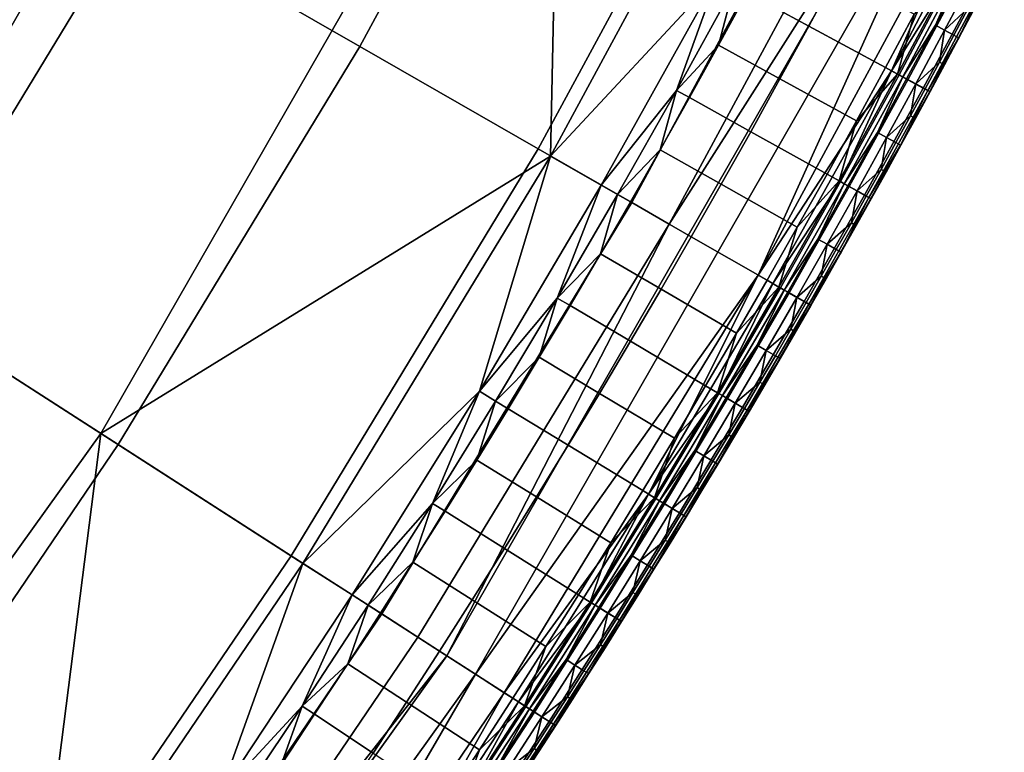
# Model space of a CAD drawing. Units: inches. Extents: x 91 to 540, y -174 to 276.
# Drawn here: x 492 to 515, y -71 to -55 of the extents above; entities that cross this region are included whole.
import ezdxf

# ---------------------------------------------------------------- set-up
doc = ezdxf.new("R2010")
doc.units = ezdxf.units.IN
doc.header["$MEASUREMENT"] = 0
doc.layers.add('Default', color=7, linetype='Continuous', true_color=0x000000)

msp = doc.modelspace()

# ---------------------------------------------------------------- linework, layer by layer
at = {"layer": 'Default', "color": 7}
for points in [[(486.632, -36.462, -7.677), (477.026, -53.198, -7.677), (482.367, -56.631, -1.993), (492.291, -39.343, -1.993)], [(492.116, -52.356, 4.335), (492.291, -39.343, -1.993), (482.367, -56.631, -1.993)], [(504.657, -45.638, 16.118), (498.893, -42.704, 6.02), (488.599, -60.637, 6.02), (494.04, -64.135, 16.118)], [(488.599, -60.637, 6.02), (498.893, -42.704, 6.02), (497.117, -43.258, 4.335), (492.116, -52.356, 4.335)], [(505.081, -45.853, -48.446), (500.011, -55.225, -48.446), (494.763, -52.214, -52.156), (499.688, -43.108, -52.156)], [(504.657, -45.638, 16.118), (494.04, -64.135, 16.118), (504.403, -57.745, 29.211)], [(504.403, -57.745, 29.211), (509.593, -48.15, 29.211), (504.657, -45.638, 16.118)], [(509.302, -48.002, -42.9), (504.119, -57.582, -42.9), (500.011, -55.225, -48.446), (505.081, -45.853, -48.446)], [(511.515, -49.129, -37.222), (506.274, -58.818, -37.222), (504.119, -57.582, -42.9), (509.302, -48.002, -42.9)], [(509.593, -48.15, 29.211), (504.403, -57.745, 29.211), (508.247, -53.612, 34.702)], [(512.399, -49.579, -29.519), (507.134, -59.312, -29.519), (506.274, -58.818, -37.222), (511.515, -49.129, -37.222)], [(507.134, -59.312, -29.519), (512.399, -49.579, -29.519), (513.102, -49.936, -15.338)], [(513.102, -49.936, -15.338), (502.011, -69.258, -15.338), (507.134, -59.312, -29.519)], [(513.804, -50.294, -1.156), (502.674, -69.684, -1.156), (502.011, -69.258, -15.338), (513.102, -49.936, -15.338)], [(502.674, -69.684, -1.156), (513.804, -50.294, -1.156), (509.184, -60.488, 13.026)], [(513.804, -50.294, -1.156), (514.506, -50.651, 13.026), (509.184, -60.488, 13.026)], [(509.184, -60.488, 13.026), (514.506, -50.651, 13.026), (512.258, -55.781, 20.117)], [(514.506, -50.651, 13.026), (514.857, -50.83, 20.117), (512.258, -55.781, 20.117)], [(512.258, -55.781, 20.117), (514.857, -50.83, 20.117), (513.749, -53.403, 23.662)], [(494.763, -52.214, -52.156), (489.35, -61.12, -52.156), (477.86, -53.734, -55.837)], [(500.011, -55.225, -48.446), (494.44, -64.392, -48.446), (489.35, -61.12, -52.156), (494.763, -52.214, -52.156)], [(509.58, -52.768, 39.417), (508.929, -53.981, 39.417), (510.351, -54.75, 40.784), (511.007, -53.528, 40.784)], [(511.007, -53.528, 40.784), (510.351, -54.75, 40.784), (512.121, -55.707, 40.486), (512.783, -54.475, 40.486)], [(513.749, -53.403, 23.662), (512.431, -55.875, 23.662), (512.258, -55.781, 20.117)], [(512.399, -55.858, 40.25), (513.716, -53.386, 40.25), (512.783, -54.475, 40.486)], [(513.716, -53.386, 40.25), (512.399, -55.858, 40.25), (512.637, -55.986, 39.972), (513.955, -53.511, 39.972)], [(513.836, -53.449, 25.435), (512.518, -55.922, 25.435), (512.431, -55.875, 23.662), (513.749, -53.403, 23.662)], [(512.518, -55.922, 25.435), (513.836, -53.449, 25.435), (513.268, -54.733, 27.208)], [(513.955, -53.511, 39.972), (512.637, -55.986, 39.972), (512.991, -56.178, 39.294), (514.313, -53.699, 39.294)], [(513.836, -53.449, 25.435), (513.923, -53.494, 27.208), (513.268, -54.733, 27.208)], [(514.138, -53.607, 31.58), (513.482, -54.847, 31.58), (513.268, -54.733, 27.208), (513.923, -53.494, 27.208)], [(504.403, -57.745, 29.211), (505.571, -58.415, 34.702), (508.247, -53.612, 34.702)], [(508.247, -53.612, 34.702), (505.571, -58.415, 34.702), (507.305, -56.232, 37.496)], [(507.305, -56.232, 37.496), (508.63, -53.819, 37.496), (508.247, -53.612, 34.702)], [(514.313, -53.699, 39.294), (512.991, -56.178, 39.294), (513.095, -56.234, 38.912), (514.416, -53.753, 38.912)], [(514.416, -53.753, 38.912), (513.095, -56.234, 38.912), (513.808, -55.021, 38.52)], [(513.482, -54.847, 31.58), (514.138, -53.607, 31.58), (514.026, -54.341, 35.953)], [(513.808, -55.021, 38.52), (514.465, -53.779, 38.52), (514.416, -53.753, 38.912)], [(508.63, -53.819, 37.496), (507.305, -56.232, 37.496), (508.27, -55.191, 39.417)], [(508.27, -55.191, 39.417), (508.929, -53.981, 39.417), (508.63, -53.819, 37.496)], [(508.929, -53.981, 39.417), (508.27, -55.191, 39.417), (509.687, -55.969, 40.784), (510.351, -54.75, 40.784)], [(514.465, -53.779, 38.52), (513.808, -55.021, 38.52), (514.141, -54.402, 38.325)], [(514.026, -54.341, 35.953), (513.697, -54.962, 35.953), (513.482, -54.847, 31.58)], [(514.133, -54.398, 38.139), (513.804, -55.019, 38.139), (513.697, -54.962, 35.953), (514.026, -54.341, 35.953)], [(514.141, -54.402, 38.325), (513.811, -55.023, 38.325), (513.804, -55.019, 38.139), (514.133, -54.398, 38.139)], [(513.808, -55.021, 38.52), (513.811, -55.023, 38.325), (514.141, -54.402, 38.325)], [(512.783, -54.475, 40.486), (512.121, -55.707, 40.486), (512.399, -55.858, 40.25)], [(510.351, -54.75, 40.784), (509.687, -55.969, 40.784), (511.451, -56.937, 40.486), (512.121, -55.707, 40.486)], [(513.268, -54.733, 27.208), (512.604, -55.969, 27.208), (512.518, -55.922, 25.435)], [(513.482, -54.847, 31.58), (512.818, -56.084, 31.58), (512.604, -55.969, 27.208), (513.268, -54.733, 27.208)], [(512.818, -56.084, 31.58), (513.482, -54.847, 31.58), (513.365, -55.581, 35.953)], [(513.482, -54.847, 31.58), (513.697, -54.962, 35.953), (513.365, -55.581, 35.953)], [(513.095, -56.234, 38.912), (513.143, -56.26, 38.52), (513.808, -55.021, 38.52)], [(513.808, -55.021, 38.52), (513.143, -56.26, 38.52), (513.48, -55.643, 38.325)], [(513.804, -55.019, 38.139), (513.472, -55.639, 38.139), (513.365, -55.581, 35.953), (513.697, -54.962, 35.953)], [(513.811, -55.023, 38.325), (513.48, -55.643, 38.325), (513.472, -55.639, 38.139), (513.804, -55.019, 38.139)], [(513.48, -55.643, 38.325), (513.811, -55.023, 38.325), (513.808, -55.021, 38.52)], [(504.119, -57.582, -42.9), (498.424, -66.953, -42.9), (494.44, -64.392, -48.446), (500.011, -55.225, -48.446)], [(507.305, -56.232, 37.496), (507.603, -56.397, 39.417), (508.27, -55.191, 39.417)], [(508.27, -55.191, 39.417), (507.603, -56.397, 39.417), (509.015, -57.184, 40.784), (509.687, -55.969, 40.784)], [(512.258, -55.781, 20.117), (509.526, -60.685, 20.117), (509.184, -60.488, 13.026)], [(509.526, -60.685, 20.117), (512.258, -55.781, 20.117), (511.081, -58.335, 23.662)], [(512.258, -55.781, 20.117), (512.431, -55.875, 23.662), (511.081, -58.335, 23.662)], [(512.399, -55.858, 40.25), (512.121, -55.707, 40.486), (511.451, -56.937, 40.486)], [(513.365, -55.581, 35.953), (513.032, -56.2, 35.953), (512.818, -56.084, 31.58)], [(513.472, -55.639, 38.139), (513.139, -56.258, 38.139), (513.032, -56.2, 35.953), (513.365, -55.581, 35.953)], [(513.48, -55.643, 38.325), (513.146, -56.262, 38.325), (513.139, -56.258, 38.139), (513.472, -55.639, 38.139)], [(513.143, -56.26, 38.52), (513.146, -56.262, 38.325), (513.48, -55.643, 38.325)], [(509.687, -55.969, 40.784), (509.015, -57.184, 40.784), (510.773, -58.164, 40.486), (511.451, -56.937, 40.486)], [(511.049, -58.318, 40.25), (512.399, -55.858, 40.25), (511.451, -56.937, 40.486)], [(512.399, -55.858, 40.25), (511.049, -58.318, 40.25), (511.285, -58.449, 39.972), (512.637, -55.986, 39.972)], [(512.518, -55.922, 25.435), (511.167, -58.383, 25.435), (511.081, -58.335, 23.662), (512.431, -55.875, 23.662)], [(511.167, -58.383, 25.435), (512.518, -55.922, 25.435), (511.933, -57.202, 27.208)], [(511.637, -58.645, 39.294), (512.991, -56.178, 39.294), (512.637, -55.986, 39.972), (511.285, -58.449, 39.972)], [(512.518, -55.922, 25.435), (512.604, -55.969, 27.208), (511.933, -57.202, 27.208)], [(512.818, -56.084, 31.58), (512.146, -57.319, 31.58), (511.933, -57.202, 27.208), (512.604, -55.969, 27.208)], [(505.571, -58.415, 34.702), (505.948, -58.632, 37.496), (507.305, -56.232, 37.496)], [(507.305, -56.232, 37.496), (505.948, -58.632, 37.496), (506.927, -57.601, 39.417)], [(506.927, -57.601, 39.417), (507.603, -56.397, 39.417), (507.305, -56.232, 37.496)], [(512.991, -56.178, 39.294), (511.637, -58.645, 39.294), (511.739, -58.702, 38.912), (513.095, -56.234, 38.912)], [(513.095, -56.234, 38.912), (511.739, -58.702, 38.912), (512.469, -57.496, 38.52)], [(512.146, -57.319, 31.58), (512.818, -56.084, 31.58), (512.696, -56.818, 35.953)], [(512.469, -57.496, 38.52), (513.143, -56.26, 38.52), (513.095, -56.234, 38.912)], [(512.818, -56.084, 31.58), (513.032, -56.2, 35.953), (512.696, -56.818, 35.953)], [(513.139, -56.258, 38.139), (512.803, -56.876, 38.139), (512.696, -56.818, 35.953), (513.032, -56.2, 35.953)], [(507.603, -56.397, 39.417), (506.927, -57.601, 39.417), (508.334, -58.397, 40.784), (509.015, -57.184, 40.784)], [(513.143, -56.26, 38.52), (512.469, -57.496, 38.52), (512.81, -56.88, 38.325)], [(513.146, -56.262, 38.325), (512.81, -56.88, 38.325), (512.803, -56.876, 38.139), (513.139, -56.258, 38.139)], [(512.81, -56.88, 38.325), (513.146, -56.262, 38.325), (513.143, -56.26, 38.52)], [(511.451, -56.937, 40.486), (510.773, -58.164, 40.486), (511.049, -58.318, 40.25)], [(512.696, -56.818, 35.953), (512.359, -57.435, 35.953), (512.146, -57.319, 31.58)], [(512.803, -56.876, 38.139), (512.465, -57.494, 38.139), (512.359, -57.435, 35.953), (512.696, -56.818, 35.953)], [(512.81, -56.88, 38.325), (512.473, -57.498, 38.325), (512.465, -57.494, 38.139), (512.803, -56.876, 38.139)], [(512.469, -57.496, 38.52), (512.473, -57.498, 38.325), (512.81, -56.88, 38.325)], [(509.015, -57.184, 40.784), (508.334, -58.397, 40.784), (510.086, -59.387, 40.486), (510.773, -58.164, 40.486)], [(511.933, -57.202, 27.208), (511.253, -58.431, 27.208), (511.167, -58.383, 25.435)], [(512.146, -57.319, 31.58), (511.465, -58.549, 31.58), (511.253, -58.431, 27.208), (511.933, -57.202, 27.208)], [(511.465, -58.549, 31.58), (512.146, -57.319, 31.58), (512.019, -58.052, 35.953)], [(512.146, -57.319, 31.58), (512.359, -57.435, 35.953), (512.019, -58.052, 35.953)], [(506.274, -58.818, -37.222), (500.514, -68.296, -37.222), (498.424, -66.953, -42.9), (504.119, -57.582, -42.9)], [(505.948, -58.632, 37.496), (506.243, -58.801, 39.417), (506.927, -57.601, 39.417)], [(506.927, -57.601, 39.417), (506.243, -58.801, 39.417), (507.645, -59.606, 40.784), (508.334, -58.397, 40.784)], [(511.739, -58.702, 38.912), (511.787, -58.729, 38.52), (512.469, -57.496, 38.52)], [(512.469, -57.496, 38.52), (511.787, -58.729, 38.52), (512.133, -58.115, 38.325)], [(512.465, -57.494, 38.139), (512.125, -58.111, 38.139), (512.019, -58.052, 35.953), (512.359, -57.435, 35.953)], [(512.473, -57.498, 38.325), (512.133, -58.115, 38.325), (512.125, -58.111, 38.139), (512.465, -57.494, 38.139)], [(512.133, -58.115, 38.325), (512.473, -57.498, 38.325), (512.469, -57.496, 38.52)], [(494.04, -64.135, 16.118), (498.699, -67.13, 29.211), (504.403, -57.745, 29.211)], [(504.403, -57.745, 29.211), (498.699, -67.13, 29.211), (502.765, -63.166, 34.702)], [(502.765, -63.166, 34.702), (505.571, -58.415, 34.702), (504.403, -57.745, 29.211)], [(512.019, -58.052, 35.953), (511.677, -58.668, 35.953), (511.465, -58.549, 31.58)], [(512.125, -58.111, 38.139), (511.783, -58.727, 38.139), (511.677, -58.668, 35.953), (512.019, -58.052, 35.953)], [(511.049, -58.318, 40.25), (510.773, -58.164, 40.486), (510.086, -59.387, 40.486)], [(512.133, -58.115, 38.325), (511.791, -58.731, 38.325), (511.783, -58.727, 38.139), (512.125, -58.111, 38.139)], [(511.787, -58.729, 38.52), (511.791, -58.731, 38.325), (512.133, -58.115, 38.325)], [(505.571, -58.415, 34.702), (502.765, -63.166, 34.702), (504.559, -61.019, 37.496)], [(504.559, -61.019, 37.496), (505.948, -58.632, 37.496), (505.571, -58.415, 34.702)], [(508.334, -58.397, 40.784), (507.645, -59.606, 40.784), (509.391, -60.607, 40.486), (510.086, -59.387, 40.486)], [(511.081, -58.335, 23.662), (509.697, -60.783, 23.662), (509.526, -60.685, 20.117)], [(509.665, -60.764, 40.25), (511.049, -58.318, 40.25), (510.086, -59.387, 40.486)], [(511.049, -58.318, 40.25), (509.665, -60.764, 40.25), (509.899, -60.899, 39.972), (511.285, -58.449, 39.972)], [(511.167, -58.383, 25.435), (509.782, -60.832, 25.435), (509.697, -60.783, 23.662), (511.081, -58.335, 23.662)], [(509.782, -60.832, 25.435), (511.167, -58.383, 25.435), (510.564, -59.658, 27.208)], [(511.285, -58.449, 39.972), (509.899, -60.899, 39.972), (510.249, -61.1, 39.294), (511.637, -58.645, 39.294)], [(511.167, -58.383, 25.435), (511.253, -58.431, 27.208), (510.564, -59.658, 27.208)], [(511.465, -58.549, 31.58), (510.776, -59.777, 31.58), (510.564, -59.658, 27.208), (511.253, -58.431, 27.208)], [(505.948, -58.632, 37.496), (504.559, -61.019, 37.496), (505.552, -59.998, 39.417)], [(505.552, -59.998, 39.417), (506.243, -58.801, 39.417), (505.948, -58.632, 37.496)], [(511.637, -58.645, 39.294), (510.249, -61.1, 39.294), (510.351, -61.158, 38.912), (511.739, -58.702, 38.912)], [(511.739, -58.702, 38.912), (510.351, -61.158, 38.912), (511.097, -59.959, 38.52)], [(510.776, -59.777, 31.58), (511.465, -58.549, 31.58), (511.333, -59.283, 35.953)], [(511.097, -59.959, 38.52), (511.787, -58.729, 38.52), (511.739, -58.702, 38.912)], [(511.787, -58.729, 38.52), (511.097, -59.959, 38.52), (511.447, -59.346, 38.325)], [(511.465, -58.549, 31.58), (511.677, -58.668, 35.953), (511.333, -59.283, 35.953)], [(511.783, -58.727, 38.139), (511.439, -59.342, 38.139), (511.333, -59.283, 35.953), (511.677, -58.668, 35.953)], [(511.791, -58.731, 38.325), (511.447, -59.346, 38.325), (511.439, -59.342, 38.139), (511.783, -58.727, 38.139)], [(511.447, -59.346, 38.325), (511.791, -58.731, 38.325), (511.787, -58.729, 38.52)], [(507.134, -59.312, -29.519), (501.348, -68.832, -29.519), (500.514, -68.296, -37.222), (506.274, -58.818, -37.222)], [(506.243, -58.801, 39.417), (505.552, -59.998, 39.417), (506.949, -60.811, 40.784), (507.645, -59.606, 40.784)], [(502.011, -69.258, -15.338), (501.348, -68.832, -29.519), (507.134, -59.312, -29.519)], [(510.086, -59.387, 40.486), (509.391, -60.607, 40.486), (509.665, -60.764, 40.25)], [(511.333, -59.283, 35.953), (510.987, -59.897, 35.953), (510.776, -59.777, 31.58)], [(511.439, -59.342, 38.139), (511.093, -59.956, 38.139), (510.987, -59.897, 35.953), (511.333, -59.283, 35.953)], [(511.447, -59.346, 38.325), (511.1, -59.961, 38.325), (511.093, -59.956, 38.139), (511.439, -59.342, 38.139)], [(511.097, -59.959, 38.52), (511.1, -59.961, 38.325), (511.447, -59.346, 38.325)], [(507.645, -59.606, 40.784), (506.949, -60.811, 40.784), (508.688, -61.824, 40.486), (509.391, -60.607, 40.486)], [(510.564, -59.658, 27.208), (509.868, -60.881, 27.208), (509.782, -60.832, 25.435)], [(510.776, -59.777, 31.58), (510.078, -61.001, 31.58), (509.868, -60.881, 27.208), (510.564, -59.658, 27.208)], [(510.078, -61.001, 31.58), (510.776, -59.777, 31.58), (510.639, -60.51, 35.953)], [(510.776, -59.777, 31.58), (510.987, -59.897, 35.953), (510.639, -60.51, 35.953)], [(504.559, -61.019, 37.496), (504.852, -61.192, 39.417), (505.552, -59.998, 39.417)], [(505.552, -59.998, 39.417), (504.852, -61.192, 39.417), (506.244, -62.014, 40.784), (506.949, -60.811, 40.784)], [(510.351, -61.158, 38.912), (510.398, -61.185, 38.52), (511.097, -59.959, 38.52)], [(511.097, -59.959, 38.52), (510.398, -61.185, 38.52), (510.752, -60.574, 38.325)], [(511.093, -59.956, 38.139), (510.745, -60.57, 38.139), (510.639, -60.51, 35.953), (510.987, -59.897, 35.953)], [(511.1, -59.961, 38.325), (510.752, -60.574, 38.325), (510.745, -60.57, 38.139), (511.093, -59.956, 38.139)], [(510.752, -60.574, 38.325), (511.1, -59.961, 38.325), (511.097, -59.959, 38.52)], [(509.184, -60.488, 13.026), (503.336, -70.11, 13.026), (502.674, -69.684, -1.156)], [(503.336, -70.11, 13.026), (509.184, -60.488, 13.026), (506.662, -65.534, 20.117)], [(509.184, -60.488, 13.026), (509.526, -60.685, 20.117), (506.662, -65.534, 20.117)], [(510.639, -60.51, 35.953), (510.289, -61.122, 35.953), (510.078, -61.001, 31.58)], [(510.745, -60.57, 38.139), (510.394, -61.183, 38.139), (510.289, -61.122, 35.953), (510.639, -60.51, 35.953)], [(494.04, -64.135, 16.118), (488.599, -60.637, 6.02), (476.418, -77.625, 6.02), (481.477, -81.656, 16.118)], [(506.662, -65.534, 20.117), (509.526, -60.685, 20.117), (508.28, -63.216, 23.662)], [(508.248, -63.198, 40.25), (509.665, -60.764, 40.25), (508.688, -61.824, 40.486)], [(509.665, -60.764, 40.25), (508.248, -63.198, 40.25), (508.481, -63.335, 39.972), (509.899, -60.899, 39.972)], [(509.526, -60.685, 20.117), (509.697, -60.783, 23.662), (508.28, -63.216, 23.662)], [(509.782, -60.832, 25.435), (508.365, -63.266, 25.435), (508.28, -63.216, 23.662), (509.697, -60.783, 23.662)], [(509.665, -60.764, 40.25), (509.391, -60.607, 40.486), (508.688, -61.824, 40.486)], [(510.752, -60.574, 38.325), (510.402, -61.187, 38.325), (510.394, -61.183, 38.139), (510.745, -60.57, 38.139)], [(510.398, -61.185, 38.52), (510.402, -61.187, 38.325), (510.752, -60.574, 38.325)], [(502.765, -63.166, 34.702), (503.137, -63.392, 37.496), (504.559, -61.019, 37.496)], [(504.559, -61.019, 37.496), (503.137, -63.392, 37.496), (504.144, -62.382, 39.417)], [(504.144, -62.382, 39.417), (504.852, -61.192, 39.417), (504.559, -61.019, 37.496)], [(506.949, -60.811, 40.784), (506.244, -62.014, 40.784), (507.976, -63.037, 40.486), (508.688, -61.824, 40.486)], [(508.365, -63.266, 25.435), (509.782, -60.832, 25.435), (509.163, -62.1, 27.208)], [(508.828, -63.54, 39.294), (510.249, -61.1, 39.294), (509.899, -60.899, 39.972), (508.481, -63.335, 39.972)], [(509.782, -60.832, 25.435), (509.868, -60.881, 27.208), (509.163, -62.1, 27.208)], [(510.078, -61.001, 31.58), (509.373, -62.222, 31.58), (509.163, -62.1, 27.208), (509.868, -60.881, 27.208)], [(509.373, -62.222, 31.58), (510.078, -61.001, 31.58), (509.937, -61.734, 35.953)], [(510.078, -61.001, 31.58), (510.289, -61.122, 35.953), (509.937, -61.734, 35.953)], [(494.44, -64.392, -48.446), (488.38, -73.314, -48.446), (483.462, -69.788, -52.156), (489.35, -61.12, -52.156)], [(504.852, -61.192, 39.417), (504.144, -62.382, 39.417), (505.531, -63.213, 40.784), (506.244, -62.014, 40.784)], [(510.249, -61.1, 39.294), (508.828, -63.54, 39.294), (508.929, -63.6, 38.912), (510.351, -61.158, 38.912)], [(510.351, -61.158, 38.912), (508.929, -63.6, 38.912), (509.691, -62.408, 38.52)], [(509.691, -62.408, 38.52), (510.398, -61.185, 38.52), (510.351, -61.158, 38.912)], [(510.398, -61.185, 38.52), (509.691, -62.408, 38.52), (510.049, -61.799, 38.325)], [(510.394, -61.183, 38.139), (510.042, -61.795, 38.139), (509.937, -61.734, 35.953), (510.289, -61.122, 35.953)], [(510.402, -61.187, 38.325), (510.049, -61.799, 38.325), (510.042, -61.795, 38.139), (510.394, -61.183, 38.139)], [(510.049, -61.799, 38.325), (510.402, -61.187, 38.325), (510.398, -61.185, 38.52)], [(508.688, -61.824, 40.486), (507.976, -63.037, 40.486), (508.248, -63.198, 40.25)], [(509.937, -61.734, 35.953), (509.583, -62.345, 35.953), (509.373, -62.222, 31.58)], [(510.042, -61.795, 38.139), (509.687, -62.406, 38.139), (509.583, -62.345, 35.953), (509.937, -61.734, 35.953)], [(510.049, -61.799, 38.325), (509.695, -62.41, 38.325), (509.687, -62.406, 38.139), (510.042, -61.795, 38.139)], [(509.691, -62.408, 38.52), (509.695, -62.41, 38.325), (510.049, -61.799, 38.325)], [(506.244, -62.014, 40.784), (505.531, -63.213, 40.784), (507.257, -64.247, 40.486), (507.976, -63.037, 40.486)], [(509.163, -62.1, 27.208), (508.449, -63.316, 27.208), (508.365, -63.266, 25.435)], [(509.373, -62.222, 31.58), (508.659, -63.44, 31.58), (508.449, -63.316, 27.208), (509.163, -62.1, 27.208)], [(508.659, -63.44, 31.58), (509.373, -62.222, 31.58), (509.226, -62.955, 35.953)], [(509.373, -62.222, 31.58), (509.583, -62.345, 35.953), (509.226, -62.955, 35.953)], [(509.687, -62.406, 38.139), (509.331, -63.016, 38.139), (509.226, -62.955, 35.953), (509.583, -62.345, 35.953)], [(503.137, -63.392, 37.496), (503.428, -63.568, 39.417), (504.144, -62.382, 39.417)], [(504.144, -62.382, 39.417), (503.428, -63.568, 39.417), (504.809, -64.408, 40.784), (505.531, -63.213, 40.784)], [(508.929, -63.6, 38.912), (508.976, -63.628, 38.52), (509.691, -62.408, 38.52)], [(509.691, -62.408, 38.52), (508.976, -63.628, 38.52), (509.338, -63.02, 38.325)], [(509.695, -62.41, 38.325), (509.338, -63.02, 38.325), (509.331, -63.016, 38.139), (509.687, -62.406, 38.139)], [(509.338, -63.02, 38.325), (509.695, -62.41, 38.325), (509.691, -62.408, 38.52)], [(508.248, -63.198, 40.25), (507.976, -63.037, 40.486), (507.257, -64.247, 40.486)], [(509.226, -62.955, 35.953), (508.868, -63.564, 35.953), (508.659, -63.44, 31.58)], [(509.331, -63.016, 38.139), (508.972, -63.625, 38.139), (508.868, -63.564, 35.953), (509.226, -62.955, 35.953)], [(509.338, -63.02, 38.325), (508.98, -63.63, 38.325), (508.972, -63.625, 38.139), (509.331, -63.016, 38.139)], [(508.976, -63.628, 38.52), (508.98, -63.63, 38.325), (509.338, -63.02, 38.325)], [(498.699, -67.13, 29.211), (499.832, -67.858, 34.702), (502.765, -63.166, 34.702)], [(502.765, -63.166, 34.702), (499.832, -67.858, 34.702), (501.684, -65.75, 37.496)], [(501.684, -65.75, 37.496), (503.137, -63.392, 37.496), (502.765, -63.166, 34.702)], [(505.531, -63.213, 40.784), (504.809, -64.408, 40.784), (506.529, -65.453, 40.486), (507.257, -64.247, 40.486)], [(508.28, -63.216, 23.662), (506.83, -65.636, 23.662), (506.662, -65.534, 20.117)], [(506.799, -65.617, 40.25), (508.248, -63.198, 40.25), (507.257, -64.247, 40.486)], [(508.248, -63.198, 40.25), (506.799, -65.617, 40.25), (507.03, -65.757, 39.972), (508.481, -63.335, 39.972)], [(508.365, -63.266, 25.435), (506.914, -65.687, 25.435), (506.83, -65.636, 23.662), (508.28, -63.216, 23.662)], [(506.914, -65.687, 25.435), (508.365, -63.266, 25.435), (507.728, -64.529, 27.208)], [(508.365, -63.266, 25.435), (508.449, -63.316, 27.208), (507.728, -64.529, 27.208)], [(503.137, -63.392, 37.496), (501.684, -65.75, 37.496), (502.704, -64.751, 39.417)], [(502.704, -64.751, 39.417), (503.428, -63.568, 39.417), (503.137, -63.392, 37.496)], [(508.481, -63.335, 39.972), (507.03, -65.757, 39.972), (507.375, -65.967, 39.294), (508.828, -63.54, 39.294)], [(508.659, -63.44, 31.58), (507.937, -64.654, 31.58), (507.728, -64.529, 27.208), (508.449, -63.316, 27.208)], [(507.937, -64.654, 31.58), (508.659, -63.44, 31.58), (508.507, -64.172, 35.953)], [(508.659, -63.44, 31.58), (508.868, -63.564, 35.953), (508.507, -64.172, 35.953)], [(503.428, -63.568, 39.417), (502.704, -64.751, 39.417), (504.08, -65.599, 40.784), (504.809, -64.408, 40.784)], [(508.828, -63.54, 39.294), (507.375, -65.967, 39.294), (507.475, -66.028, 38.912), (508.929, -63.6, 38.912)], [(508.929, -63.6, 38.912), (507.475, -66.028, 38.912), (508.253, -64.844, 38.52)], [(508.253, -64.844, 38.52), (508.976, -63.628, 38.52), (508.929, -63.6, 38.912)], [(508.976, -63.628, 38.52), (508.253, -64.844, 38.52), (508.619, -64.238, 38.325)], [(508.972, -63.625, 38.139), (508.612, -64.234, 38.139), (508.507, -64.172, 35.953), (508.868, -63.564, 35.953)], [(508.98, -63.63, 38.325), (508.619, -64.238, 38.325), (508.612, -64.234, 38.139), (508.972, -63.625, 38.139)], [(508.619, -64.238, 38.325), (508.98, -63.63, 38.325), (508.976, -63.628, 38.52)], [(494.04, -64.135, 16.118), (481.477, -81.656, 16.118), (492.495, -76.263, 29.211)], [(492.495, -76.263, 29.211), (498.699, -67.13, 29.211), (494.04, -64.135, 16.118)], [(508.507, -64.172, 35.953), (508.145, -64.779, 35.953), (507.937, -64.654, 31.58)], [(508.612, -64.234, 38.139), (508.249, -64.841, 38.139), (508.145, -64.779, 35.953), (508.507, -64.172, 35.953)], [(498.424, -66.953, -42.9), (492.229, -76.073, -42.9), (488.38, -73.314, -48.446), (494.44, -64.392, -48.446)], [(504.809, -64.408, 40.784), (504.08, -65.599, 40.784), (505.793, -66.655, 40.486), (506.529, -65.453, 40.486)], [(507.257, -64.247, 40.486), (506.529, -65.453, 40.486), (506.799, -65.617, 40.25)], [(508.619, -64.238, 38.325), (508.257, -64.846, 38.325), (508.249, -64.841, 38.139), (508.612, -64.234, 38.139)], [(508.253, -64.844, 38.52), (508.257, -64.846, 38.325), (508.619, -64.238, 38.325)], [(507.728, -64.529, 27.208), (506.999, -65.738, 27.208), (506.914, -65.687, 25.435)], [(507.937, -64.654, 31.58), (507.206, -65.864, 31.58), (506.999, -65.738, 27.208), (507.728, -64.529, 27.208)], [(501.684, -65.75, 37.496), (501.972, -65.93, 39.417), (502.704, -64.751, 39.417)], [(502.704, -64.751, 39.417), (501.972, -65.93, 39.417), (503.343, -66.787, 40.784), (504.08, -65.599, 40.784)], [(507.206, -65.864, 31.58), (507.937, -64.654, 31.58), (507.78, -65.385, 35.953)], [(507.475, -66.028, 38.912), (507.522, -66.056, 38.52), (508.253, -64.844, 38.52)], [(508.253, -64.844, 38.52), (507.522, -66.056, 38.52), (507.892, -65.452, 38.325)], [(507.937, -64.654, 31.58), (508.145, -64.779, 35.953), (507.78, -65.385, 35.953)], [(508.249, -64.841, 38.139), (507.884, -65.448, 38.139), (507.78, -65.385, 35.953), (508.145, -64.779, 35.953)], [(508.257, -64.846, 38.325), (507.892, -65.452, 38.325), (507.884, -65.448, 38.139), (508.249, -64.841, 38.139)], [(507.892, -65.452, 38.325), (508.257, -64.846, 38.325), (508.253, -64.844, 38.52)], [(506.662, -65.534, 20.117), (503.668, -70.323, 20.117), (503.336, -70.11, 13.026)], [(503.668, -70.323, 20.117), (506.662, -65.534, 20.117), (505.348, -68.041, 23.662)], [(506.662, -65.534, 20.117), (506.83, -65.636, 23.662), (505.348, -68.041, 23.662)], [(506.799, -65.617, 40.25), (506.529, -65.453, 40.486), (505.793, -66.655, 40.486)], [(507.78, -65.385, 35.953), (507.414, -65.99, 35.953), (507.206, -65.864, 31.58)], [(507.884, -65.448, 38.139), (507.518, -66.054, 38.139), (507.414, -65.99, 35.953), (507.78, -65.385, 35.953)], [(507.892, -65.452, 38.325), (507.525, -66.058, 38.325), (507.518, -66.054, 38.139), (507.884, -65.448, 38.139)], [(507.522, -66.056, 38.52), (507.525, -66.058, 38.325), (507.892, -65.452, 38.325)], [(499.832, -67.858, 34.702), (500.198, -68.093, 37.496), (501.684, -65.75, 37.496)], [(501.684, -65.75, 37.496), (500.198, -68.093, 37.496), (501.232, -67.106, 39.417)], [(501.232, -67.106, 39.417), (501.972, -65.93, 39.417), (501.684, -65.75, 37.496)], [(504.08, -65.599, 40.784), (503.343, -66.787, 40.784), (505.049, -67.854, 40.486), (505.793, -66.655, 40.486)], [(505.317, -68.021, 40.25), (506.799, -65.617, 40.25), (505.793, -66.655, 40.486)], [(506.799, -65.617, 40.25), (505.317, -68.021, 40.25), (505.546, -68.164, 39.972), (507.03, -65.757, 39.972)], [(506.914, -65.687, 25.435), (505.432, -68.093, 25.435), (505.348, -68.041, 23.662), (506.83, -65.636, 23.662)], [(505.432, -68.093, 25.435), (506.914, -65.687, 25.435), (506.261, -66.944, 27.208)], [(505.888, -68.378, 39.294), (507.375, -65.967, 39.294), (507.03, -65.757, 39.972), (505.546, -68.164, 39.972)], [(506.914, -65.687, 25.435), (506.999, -65.738, 27.208), (506.261, -66.944, 27.208)], [(507.206, -65.864, 31.58), (506.468, -67.071, 31.58), (506.261, -66.944, 27.208), (506.999, -65.738, 27.208)], [(501.972, -65.93, 39.417), (501.232, -67.106, 39.417), (502.597, -67.971, 40.784), (503.343, -66.787, 40.784)], [(507.375, -65.967, 39.294), (505.888, -68.378, 39.294), (505.988, -68.44, 38.912), (507.475, -66.028, 38.912)], [(506.468, -67.071, 31.58), (507.206, -65.864, 31.58), (507.045, -66.595, 35.953)], [(507.206, -65.864, 31.58), (507.414, -65.99, 35.953), (507.045, -66.595, 35.953)], [(507.518, -66.054, 38.139), (507.149, -66.658, 38.139), (507.045, -66.595, 35.953), (507.414, -65.99, 35.953)], [(507.475, -66.028, 38.912), (505.988, -68.44, 38.912), (506.782, -67.265, 38.52)], [(506.782, -67.265, 38.52), (507.522, -66.056, 38.52), (507.475, -66.028, 38.912)], [(507.522, -66.056, 38.52), (506.782, -67.265, 38.52), (507.156, -66.663, 38.325)], [(507.525, -66.058, 38.325), (507.156, -66.663, 38.325), (507.149, -66.658, 38.139), (507.518, -66.054, 38.139)], [(507.156, -66.663, 38.325), (507.525, -66.058, 38.325), (507.522, -66.056, 38.52)], [(505.793, -66.655, 40.486), (505.049, -67.854, 40.486), (505.317, -68.021, 40.25)], [(507.045, -66.595, 35.953), (506.675, -67.198, 35.953), (506.468, -67.071, 31.58)], [(507.149, -66.658, 38.139), (506.778, -67.262, 38.139), (506.675, -67.198, 35.953), (507.045, -66.595, 35.953)], [(507.156, -66.663, 38.325), (506.785, -67.267, 38.325), (506.778, -67.262, 38.139), (507.149, -66.658, 38.139)], [(506.782, -67.265, 38.52), (506.785, -67.267, 38.325), (507.156, -66.663, 38.325)], [(503.343, -66.787, 40.784), (502.597, -67.971, 40.784), (504.297, -69.049, 40.486), (505.049, -67.854, 40.486)], [(500.514, -68.296, -37.222), (494.248, -77.52, -37.222), (492.229, -76.073, -42.9), (498.424, -66.953, -42.9)], [(498.699, -67.13, 29.211), (492.495, -76.263, 29.211), (496.773, -72.487, 34.702)], [(496.773, -72.487, 34.702), (499.832, -67.858, 34.702), (498.699, -67.13, 29.211)], [(500.198, -68.093, 37.496), (500.484, -68.277, 39.417), (501.232, -67.106, 39.417)], [(501.232, -67.106, 39.417), (500.484, -68.277, 39.417), (501.844, -69.151, 40.784), (502.597, -67.971, 40.784)], [(506.261, -66.944, 27.208), (505.515, -68.145, 27.208), (505.432, -68.093, 25.435)], [(506.468, -67.071, 31.58), (505.721, -68.274, 31.58), (505.515, -68.145, 27.208), (506.261, -66.944, 27.208)], [(505.721, -68.274, 31.58), (506.468, -67.071, 31.58), (506.302, -67.801, 35.953)], [(506.468, -67.071, 31.58), (506.675, -67.198, 35.953), (506.302, -67.801, 35.953)], [(505.988, -68.44, 38.912), (506.034, -68.469, 38.52), (506.782, -67.265, 38.52)], [(506.782, -67.265, 38.52), (506.034, -68.469, 38.52), (506.412, -67.87, 38.325)], [(506.778, -67.262, 38.139), (506.405, -67.865, 38.139), (506.302, -67.801, 35.953), (506.675, -67.198, 35.953)], [(506.785, -67.267, 38.325), (506.412, -67.87, 38.325), (506.405, -67.865, 38.139), (506.778, -67.262, 38.139)], [(506.412, -67.87, 38.325), (506.785, -67.267, 38.325), (506.782, -67.265, 38.52)], [(506.302, -67.801, 35.953), (505.927, -68.403, 35.953), (505.721, -68.274, 31.58)], [(506.405, -67.865, 38.139), (506.03, -68.467, 38.139), (505.927, -68.403, 35.953), (506.302, -67.801, 35.953)], [(499.832, -67.858, 34.702), (496.773, -72.487, 34.702), (498.681, -70.421, 37.496)], [(498.681, -70.421, 37.496), (500.198, -68.093, 37.496), (499.832, -67.858, 34.702)], [(502.597, -67.971, 40.784), (501.844, -69.151, 40.784), (503.537, -70.239, 40.486), (504.297, -69.049, 40.486)], [(505.348, -68.041, 23.662), (503.833, -70.43, 23.662), (503.668, -70.323, 20.117)], [(503.803, -70.41, 40.25), (505.317, -68.021, 40.25), (504.297, -69.049, 40.486)], [(505.317, -68.021, 40.25), (503.803, -70.41, 40.25), (504.03, -70.556, 39.972), (505.546, -68.164, 39.972)], [(505.432, -68.093, 25.435), (503.916, -70.483, 25.435), (503.833, -70.43, 23.662), (505.348, -68.041, 23.662)], [(505.317, -68.021, 40.25), (505.049, -67.854, 40.486), (504.297, -69.049, 40.486)], [(506.412, -67.87, 38.325), (506.037, -68.472, 38.325), (506.03, -68.467, 38.139), (506.405, -67.865, 38.139)], [(506.034, -68.469, 38.52), (506.037, -68.472, 38.325), (506.412, -67.87, 38.325)], [(500.198, -68.093, 37.496), (498.681, -70.421, 37.496), (499.729, -69.445, 39.417)], [(499.729, -69.445, 39.417), (500.484, -68.277, 39.417), (500.198, -68.093, 37.496)], [(500.484, -68.277, 39.417), (499.729, -69.445, 39.417), (501.083, -70.327, 40.784), (501.844, -69.151, 40.784)], [(503.916, -70.483, 25.435), (505.432, -68.093, 25.435), (504.761, -69.343, 27.208)], [(505.546, -68.164, 39.972), (504.03, -70.556, 39.972), (504.369, -70.774, 39.294), (505.888, -68.378, 39.294)], [(505.432, -68.093, 25.435), (505.515, -68.145, 27.208), (504.761, -69.343, 27.208)], [(505.721, -68.274, 31.58), (504.966, -69.473, 31.58), (504.761, -69.343, 27.208), (505.515, -68.145, 27.208)], [(504.966, -69.473, 31.58), (505.721, -68.274, 31.58), (505.55, -69.003, 35.953)], [(505.721, -68.274, 31.58), (505.927, -68.403, 35.953), (505.55, -69.003, 35.953)], [(501.348, -68.832, -29.519), (495.055, -78.098, -29.519), (494.248, -77.52, -37.222), (500.514, -68.296, -37.222)], [(505.888, -68.378, 39.294), (504.369, -70.774, 39.294), (504.468, -70.838, 38.912), (505.988, -68.44, 38.912)], [(505.988, -68.44, 38.912), (504.468, -70.838, 38.912), (505.278, -69.67, 38.52)], [(505.278, -69.67, 38.52), (506.034, -68.469, 38.52), (505.988, -68.44, 38.912)], [(506.034, -68.469, 38.52), (505.278, -69.67, 38.52), (505.66, -69.073, 38.325)], [(506.03, -68.467, 38.139), (505.653, -69.068, 38.139), (505.55, -69.003, 35.953), (505.927, -68.403, 35.953)], [(506.037, -68.472, 38.325), (505.66, -69.073, 38.325), (505.653, -69.068, 38.139), (506.03, -68.467, 38.139)], [(505.66, -69.073, 38.325), (506.037, -68.472, 38.325), (506.034, -68.469, 38.52)], [(495.055, -78.098, -29.519), (501.348, -68.832, -29.519), (502.011, -69.258, -15.338)], [(501.844, -69.151, 40.784), (501.083, -70.327, 40.784), (502.769, -71.426, 40.486), (503.537, -70.239, 40.486)], [(504.297, -69.049, 40.486), (503.537, -70.239, 40.486), (503.803, -70.41, 40.25)], [(505.55, -69.003, 35.953), (505.171, -69.603, 35.953), (504.966, -69.473, 31.58)], [(505.653, -69.068, 38.139), (505.274, -69.668, 38.139), (505.171, -69.603, 35.953), (505.55, -69.003, 35.953)], [(505.66, -69.073, 38.325), (505.281, -69.672, 38.325), (505.274, -69.668, 38.139), (505.653, -69.068, 38.139)], [(505.278, -69.67, 38.52), (505.281, -69.672, 38.325), (505.66, -69.073, 38.325)], [(502.011, -69.258, -15.338), (488.887, -87.561, -15.338), (495.055, -78.098, -29.519)], [(502.674, -69.684, -1.156), (489.503, -88.052, -1.156), (488.887, -87.561, -15.338), (502.011, -69.258, -15.338)], [(504.761, -69.343, 27.208), (503.999, -70.536, 27.208), (503.916, -70.483, 25.435)], [(504.966, -69.473, 31.58), (504.203, -70.668, 31.58), (503.999, -70.536, 27.208), (504.761, -69.343, 27.208)], [(498.681, -70.421, 37.496), (498.965, -70.608, 39.417), (499.729, -69.445, 39.417)], [(499.729, -69.445, 39.417), (498.965, -70.608, 39.417), (500.314, -71.499, 40.784), (501.083, -70.327, 40.784)], [(504.203, -70.668, 31.58), (504.966, -69.473, 31.58), (504.791, -70.202, 35.953)], [(504.966, -69.473, 31.58), (505.171, -69.603, 35.953), (504.791, -70.202, 35.953)], [(505.274, -69.668, 38.139), (504.893, -70.267, 38.139), (504.791, -70.202, 35.953), (505.171, -69.603, 35.953)], [(489.503, -88.052, -1.156), (502.674, -69.684, -1.156), (496.976, -79.475, 13.026)], [(502.674, -69.684, -1.156), (503.336, -70.11, 13.026), (496.976, -79.475, 13.026)], [(504.468, -70.838, 38.912), (504.514, -70.867, 38.52), (505.278, -69.67, 38.52)], [(505.278, -69.67, 38.52), (504.514, -70.867, 38.52), (504.9, -70.272, 38.325)], [(505.281, -69.672, 38.325), (504.9, -70.272, 38.325), (504.893, -70.267, 38.139), (505.274, -69.668, 38.139)], [(504.9, -70.272, 38.325), (505.281, -69.672, 38.325), (505.278, -69.67, 38.52)], [(496.976, -79.475, 13.026), (503.336, -70.11, 13.026), (500.545, -75.049, 20.117)], [(503.336, -70.11, 13.026), (503.668, -70.323, 20.117), (500.545, -75.049, 20.117)], [(503.803, -70.41, 40.25), (503.537, -70.239, 40.486), (502.769, -71.426, 40.486)], [(504.791, -70.202, 35.953), (504.408, -70.799, 35.953), (504.203, -70.668, 31.58)], [(504.893, -70.267, 38.139), (504.51, -70.865, 38.139), (504.408, -70.799, 35.953), (504.791, -70.202, 35.953)], [(504.9, -70.272, 38.325), (504.517, -70.87, 38.325), (504.51, -70.865, 38.139), (504.893, -70.267, 38.139)], [(504.514, -70.867, 38.52), (504.517, -70.87, 38.325), (504.9, -70.272, 38.325)], [(496.773, -72.487, 34.702), (497.133, -72.732, 37.496), (498.681, -70.421, 37.496)], [(498.681, -70.421, 37.496), (497.133, -72.732, 37.496), (498.194, -71.768, 39.417)], [(498.194, -71.768, 39.417), (498.965, -70.608, 39.417), (498.681, -70.421, 37.496)], [(501.083, -70.327, 40.784), (500.314, -71.499, 40.784), (501.993, -72.609, 40.486), (502.769, -71.426, 40.486)], [(500.545, -75.049, 20.117), (503.668, -70.323, 20.117), (502.287, -72.803, 23.662)], [(502.256, -72.783, 40.25), (503.803, -70.41, 40.25), (502.769, -71.426, 40.486)], [(503.803, -70.41, 40.25), (502.256, -72.783, 40.25), (502.481, -72.932, 39.972), (504.03, -70.556, 39.972)], [(503.668, -70.323, 20.117), (503.833, -70.43, 23.662), (502.287, -72.803, 23.662)], [(503.916, -70.483, 25.435), (502.369, -72.857, 25.435), (502.287, -72.803, 23.662), (503.833, -70.43, 23.662)], [(502.369, -72.857, 25.435), (503.916, -70.483, 25.435), (503.229, -71.726, 27.208)], [(503.916, -70.483, 25.435), (503.999, -70.536, 27.208), (503.229, -71.726, 27.208)], [(504.203, -70.668, 31.58), (503.433, -71.859, 31.58), (503.229, -71.726, 27.208), (503.999, -70.536, 27.208)], [(498.965, -70.608, 39.417), (498.194, -71.768, 39.417), (499.537, -72.667, 40.784), (500.314, -71.499, 40.784)], [(502.818, -73.154, 39.294), (504.369, -70.774, 39.294), (504.03, -70.556, 39.972), (502.481, -72.932, 39.972)], [(504.369, -70.774, 39.294), (502.818, -73.154, 39.294), (502.916, -73.219, 38.912), (504.468, -70.838, 38.912)], [(503.433, -71.859, 31.58), (504.203, -70.668, 31.58), (504.023, -71.396, 35.953)], [(504.203, -70.668, 31.58), (504.408, -70.799, 35.953), (504.023, -71.396, 35.953)], [(504.468, -70.838, 38.912), (502.916, -73.219, 38.912), (503.742, -72.06, 38.52)], [(503.742, -72.06, 38.52), (504.514, -70.867, 38.52), (504.468, -70.838, 38.912)], [(504.514, -70.867, 38.52), (503.742, -72.06, 38.52), (504.132, -71.466, 38.325)], [(504.51, -70.865, 38.139), (504.125, -71.462, 38.139), (504.023, -71.396, 35.953), (504.408, -70.799, 35.953)], [(504.517, -70.87, 38.325), (504.132, -71.466, 38.325), (504.125, -71.462, 38.139), (504.51, -70.865, 38.139)], [(504.132, -71.466, 38.325), (504.517, -70.87, 38.325), (504.514, -70.867, 38.52)], [(502.769, -71.426, 40.486), (501.993, -72.609, 40.486), (502.256, -72.783, 40.25)], [(504.023, -71.396, 35.953), (503.636, -71.991, 35.953), (503.433, -71.859, 31.58)], [(504.125, -71.462, 38.139), (503.738, -72.058, 38.139), (503.636, -71.991, 35.953), (504.023, -71.396, 35.953)], [(504.132, -71.466, 38.325), (503.745, -72.062, 38.325), (503.738, -72.058, 38.139), (504.125, -71.462, 38.139)], [(503.742, -72.06, 38.52), (503.745, -72.062, 38.325), (504.132, -71.466, 38.325)]]:
    msp.add_3dface(points, dxfattribs=at)

doc.saveas('drawing.dxf')
